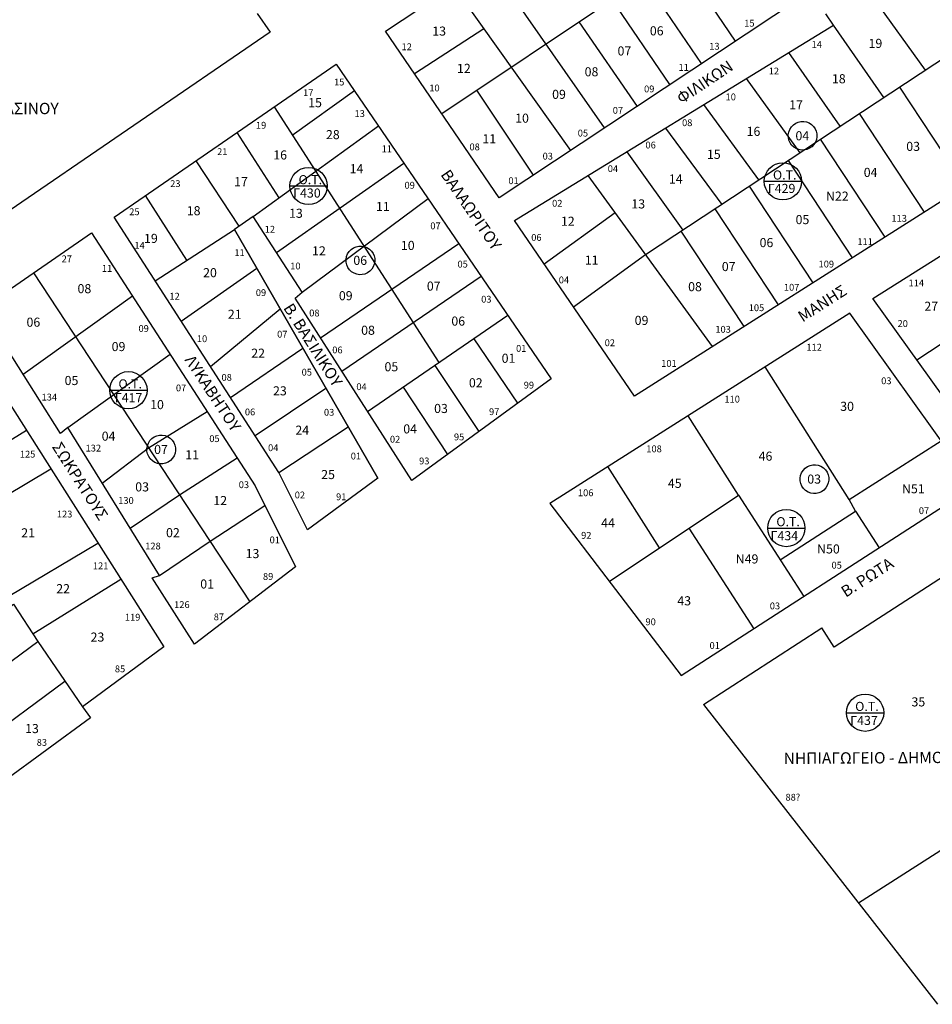
# Model space of a CAD drawing. Units: millimetres. Extents: x 233 to 1417, y 418 to 1363.
# Drawn here: x 864 to 1065, y 904 to 1120 of the extents above; entities that cross this region are included whole.
import ezdxf

# ---------------------------------------------------------------- set-up
doc = ezdxf.new("R2010")
doc.units = ezdxf.units.MM
for name, color, linetype in [('dieythinseis', 1, 'Continuous'), ('O.T.', 114, 'Continuous'), ('ODOI', 7, 'Continuous'), ('oikopeda', 174, 'Continuous'), ('ΑΡ. ΟΙΚΟ.', 174, 'Continuous'), ('ΡΥΜΟΤΟΜΙΚΗ ΓΡΑΜΜΗ', 250, 'Continuous')]:
    doc.layers.add(name, color=color, linetype=linetype)
doc.styles.add('GREEK', font='GREEK.SHX')

msp = doc.modelspace()

# ---------------------------------------------------------------- linework, layer by layer
at = {"layer": 'O.T.'}
for p, q in [((923.66, 1083.77), (931.87, 1083.77)), ((1028.06, 1084.8), (1036.27, 1084.8)), ((884.02, 1038.85), (892.23, 1038.85)), ((1028.8, 1008.52), (1037.01, 1008.52)), ((1046.16, 967.9), (1054.37, 967.9))]:
    msp.add_line(p, q, dxfattribs=at)
for centre in [(927.77, 1083.77), (1032.16, 1084.8), (888.13, 1038.85), (1032.91, 1008.52), (1050.26, 967.9)]:
    msp.add_circle(centre, 4.1, dxfattribs=at)
at = {"layer": 'oikopeda'}
for p, q in [((957.08, 1099.69), (1030.46, 1148.81)), ((992.91, 1096.53), (967.54, 1132.91)), ((1008.99, 1134.44), (1021.65, 1115.6)), ((1014.28, 1110.71), (1001.48, 1129.41)), ((985.46, 1091.59), (959.75, 1127.77)), ((1063.55, 1109.27), (1050.45, 1127.49)), ((1007.31, 1106.09), (994.57, 1124.79)), ((987.23, 1119.87), (1000.06, 1101.28)), ((951.06, 1108.51), (966.37, 1118.45)), ((1054.39, 1103.23), (1043.27, 1119.13)), ((1044.8, 1096.91), (1033.45, 1113.12)), ((1035.96, 1091.09), (1024.13, 1107.41)), ((924.17, 1094.96), (937.87, 1104.75)), ((977.29, 1086.17), (964.79, 1104.85)), ((1070.63, 1086.2), (1057.88, 1105.54)), ((920.18, 1101.15), (956.45, 1044.91)), ((1026.86, 1085.09), (1014.75, 1101.68)), ((1063.3, 1078.02), (1049.02, 1099.69)), ((915.61, 1077.03), (943.15, 1097.02)), ((1006.29, 1096.5), (1018.69, 1079.7)), ((921.27, 1081.14), (912.06, 1095.56)), ((1054.64, 1072.53), (1040.45, 1094.05)), ((997.79, 1091.3), (1010.12, 1074.05)), ((912.53, 1074.96), (903.04, 1089.34)), ((920.74, 1069.14), (948.77, 1088.8)), ((1047.49, 1068), (1033.39, 1089.39)), ((1038.81, 1062.49), (1024.81, 1083.73)), ((901, 1067.42), (891.87, 1081.65)), ((926.4, 1060.43), (954.11, 1080.99)), ((1031.2, 1057.66), (1017.28, 1078.77)), ((894.03, 1062.88), (911.46, 1074.23)), ((1023.62, 1052.86), (1009.8, 1073.84)), ((930.42, 1050.34), (960.84, 1071.13)), ((899.72, 1054.07), (916.4, 1065.66)), ((935.1, 1043.01), (965.74, 1063.96)), ((1061.63, 1045.5), (1089.55, 1063.92)), ((906.2, 1044.05), (921.53, 1056.75)), ((940.76, 1034.15), (971.64, 1055.32)), ((964.11, 1050.16), (973.75, 1035.96)), ((910.58, 1037.27), (926.53, 1048.08)), ((955.57, 1044.31), (965.25, 1029.76)), ((1046.77, 1014.78), (1028.26, 1043.97)), ((915.99, 1028.9), (931.58, 1039.32)), ((948.63, 1039.55), (958.37, 1024.73)), ((1022.37, 1015.78), (1011.31, 1033.22)), ((1046.77, 1014.78), (1066.99, 1027.69)), ((1048.16, 1012.23), (1046.77, 1014.78)), ((1031.56, 1001.53), (1048.16, 1012.23)), ((1048.16, 1012.23), (1053.35, 1004.19))]:
    msp.add_line(p, q, dxfattribs=at)
for points in [[(1001.96, 1068.68), (1078.31, 1119)], [(1016.64, 1048.44), (989.32, 1086.11)], [(979.64, 1066.65), (995.23, 1077.96)], [(986.11, 1057.18), (1001.96, 1068.68)], [(867.26, 1064.69), (914.85, 992.32)], [(864.97, 1042.37), (889.01, 1059.6)], [(874.77, 1030.65), (897.29, 1046.79)], [(882.36, 1018.41), (892.58, 1026.18), (905.44, 1034.18)], [(845.81, 1017.81), (865.67, 1030.07)], [(921.25, 1020.76), (936.48, 1030.82)], [(888.49, 1008.51), (899.38, 1015.84), (912.06, 1023.94)], [(850.99, 1009.63), (871.07, 1021.55)], [(1004.99, 1004.15), (993.66, 1022.03)], [(993.96, 996.77), (1022.37, 1015.78), (1036.76, 993.49)], [(894.94, 998.11), (906.09, 1005.64), (918.16, 1013.51)], [(1011.48, 1008.5), (1025.75, 986.38)], [(861.69, 993.47), (881.43, 1005.22)], [(867.06, 985.26), (886.47, 997.27)], [(848.87, 980.71), (862.81, 991.78), (868.16, 983.58)], [(849.18, 969.54), (868.16, 983.58), (878.03, 969.22)], [(855.1, 960.79), (874.16, 974.85)], [(1104.77, 935.56), (1091.13, 953.06), (1048.82, 925.99)]]:
    msp.add_lwpolyline(points, dxfattribs=at)
at = {"layer": 'ΑΡ. ΟΙΚΟ.'}
for centre in [(1036.5, 1094.82), (939.2, 1067.41), (895.35, 1025.81), (1039.11, 1019.28)]:
    msp.add_ellipse(centre, major_axis=(1.95, 2.49), ratio=0.995198, start_param=-1.570796, end_param=4.712389, dxfattribs=at)
at = {"layer": 'ΡΥΜΟΤΟΜΙΚΗ ΓΡΑΜΜΗ'}
for p, q in [((944.68, 1117.85), (1044.27, 1183.43)), ((1064.39, 1143.95), (969.73, 1081.16)), ((916.5, 1121.72), (919.35, 1117.58)), ((1043.27, 1119.13), (1041.61, 1121.63)), ((969.73, 1081.16), (944.68, 1117.85)), ((973.12, 1076.2), (1043.27, 1119.13)), ((919.35, 1117.58), (838.9, 1062.63)), ((884.97, 1076.9), (933.88, 1110.59)), ((933.88, 1110.59), (981.17, 1041.38)), ((1071.29, 1083.08), (999.5, 1037.57)), ((921.25, 1020.76), (884.97, 1076.9)), ((915.61, 1077.03), (911.46, 1074.23)), ((926.4, 1060.43), (915.61, 1077.03)), ((1051.98, 1058.99), (1080.78, 1077.25)), ((999.5, 1037.57), (973.12, 1076.2)), ((855.81, 1056.8), (880.03, 1073.49)), ((880.03, 1073.49), (916, 1017.84)), ((911.46, 1074.23), (943, 1019.5)), ((943, 1019.5), (911.46, 1074.23)), ((924.81, 1059.11), (926.4, 1060.43)), ((950.47, 1018.96), (924.81, 1059.11)), ((1083.88, 1014.38), (1051.98, 1058.99)), ((873.22, 1029.36), (855.81, 1056.8)), ((1046.9, 1055.78), (980.87, 1013.92)), ((1074.18, 1017.64), (1046.9, 1055.78)), ((850.87, 1053.4), (895.92, 982.37)), ((981.17, 1041.38), (950.47, 1018.96)), ((874.77, 1030.65), (873.22, 1029.36)), ((894.94, 998.11), (874.77, 1030.65)), ((927.54, 1008.13), (921.25, 1020.76)), ((943, 1019.5), (927.54, 1008.13)), ((916, 1017.84), (924.9, 999.98)), ((1009.76, 976.06), (1074.18, 1017.64)), ((980.87, 1013.92), (1009.76, 976.06)), ((924.9, 999.98), (902.64, 983)), ((1070.2, 999.62), (1043.47, 982.35)), ((893.37, 997.6), (894.94, 998.11)), ((902.64, 983), (893.37, 997.6)), ((1014.7, 969.73), (1040.76, 986.55)), ((1043.47, 982.35), (1040.76, 986.55)), ((895.92, 982.37), (878.03, 969.22)), ((878.03, 969.22), (879.8, 966.8)), ((1014.7, 969.73), (1066.17, 903.76)), ((879.8, 966.8), (860.6, 952.67))]:
    msp.add_line(p, q, dxfattribs=at)

# ---------------------------------------------------------------- texts
at = {"layer": 'dieythinseis', "style": 'GREEK'}
for s, p in [('15', (1023.65, 1118.83)), ('14', (1038.48, 1114.14)), ('12', (948.24, 1113.64)), ('13', (1015.96, 1113.76)), ('11', (1009.19, 1109.1)), ('12', (1029.04, 1108.31)), ('15', (933.38, 1105.88)), ('17', (926.58, 1103.53)), ('10', (954.35, 1104.58)), ('09', (1001.61, 1104.37)), ('10', (1019.55, 1102.62)), ('13', (937.89, 1098.95)), ('07', (994.72, 1099.66)), ('08', (1009.97, 1096.94)), ('19', (916.19, 1096.38)), ('05', (987.01, 1094.65)), ('21', (907.65, 1090.57)), ('11', (943.86, 1091.2)), ('08', (963.19, 1091.62)), ('06', (1001.92, 1092.03)), ('03', (979.28, 1089.58)), ('04', (993.62, 1086.83)), ('01', (971.75, 1084.18)), ('23', (897.32, 1083.54)), ('09', (948.89, 1083.18)), ('25', (888.31, 1077.35)), ('02', (981.37, 1079.22)), ('113', (1056.05, 1075.9)), ('12', (918.12, 1073.5)), ('07', (954.57, 1074.25)), ('06', (976.78, 1071.7)), ('111', (1048.56, 1070.79)), ('14', (889.46, 1069.95)), ('27', (873.43, 1066.99)), ('11', (911.46, 1068.37)), ('11', (882.28, 1064.88)), ('10', (923.73, 1065.42)), ('05', (960.55, 1065.83)), ('109', (1040.01, 1065.84)), ('04', (982.84, 1062.36)), ('107', (1032.38, 1060.74)), ('114', (1059.82, 1061.69)), ('12', (897.15, 1058.77)), ('09', (916.17, 1059.56)), ('03', (965.76, 1058.11)), ('105', (1024.64, 1056.24)), ('08', (927.92, 1055.08)), ('09', (890.35, 1051.67)), ('103', (1017.3, 1051.49)), ('20', (1057.39, 1052.76)), ('10', (903.19, 1049.42)), ('07', (920.86, 1050.42)), ('06', (932.99, 1046.95)), ('01', (973.44, 1047.28)), ('02', (992.94, 1048.53)), ('112', (1037.35, 1047.55)), ('101', (1005.38, 1043.98)), ('08', (908.62, 1040.92)), ('05', (926.25, 1042.06)), ('07', (898.58, 1038.59)), ('04', (938.29, 1038.87)), ('99', (975.13, 1039.22)), ('03', (1053.79, 1040.17)), ('134', (869.03, 1036.58)), ('110', (1019.29, 1036.13)), ('06', (913.76, 1033.31)), ('03', (931.16, 1033.24)), ('97', (967.49, 1033.37)), ('05', (905.93, 1027.44)), ('02', (945.68, 1027.31)), ('95', (959.77, 1027.82)), ('132', (878.71, 1025.36)), ('04', (918.86, 1025.44)), ('108', (1002.1, 1025.2)), ('125', (864.24, 1024.03)), ('01', (937.06, 1023.61)), ('93', (952.1, 1022.53)), ('03', (912.41, 1017.31)), ('02', (924.73, 1015.05)), ('91', (933.83, 1014.65)), ('106', (987.06, 1015.53)), ('130', (885.89, 1013.84)), ('123', (872.39, 1010.85)), ('07', (1062.08, 1011.6)), ('92', (987.76, 1006.17)), ('128', (891.83, 1003.82)), ('01', (919.2, 1005.16)), ('121', (880.32, 999.47)), ('05', (1042.86, 999.6)), ('89', (917.74, 997.13)), ('126', (898.19, 990.93)), ('03', (1029.28, 990.65)), ('119', (887.35, 988.16)), ('87', (906.9, 988.23)), ('90', (1001.92, 987.15)), ('01', (1016.02, 981.94)), ('85', (885.15, 976.8)), ('83', (867.95, 960.62)), ('88?', (1032.73, 948.57))]:
    msp.add_text(s, height=1.5, dxfattribs=at).set_placement(p)
at = {"layer": 'O.T.', "style": 'GREEK'}
for s, p in [('O.T.', (925.58, 1084.16)), ('O.T.', (1029.97, 1085.19)), ('Γ430', (924.38, 1081.22)), ('Γ429', (1028.84, 1082.24)), ('O.T.', (885.94, 1039.24)), ('Γ417', (885.13, 1036.2)), ('O.T.', (1030.72, 1008.92)), ('Γ434', (1029.45, 1005.84)), ('O.T.', (1048.07, 968.29)), ('Γ437', (1046.98, 965.21))]:
    msp.add_text(s, height=2, dxfattribs=at).set_placement(p)
at = {"layer": 'ODOI', "char_height": 2.5, "attachment_point": 1}
for s, width, insert, rotation in [('{\\fArial|b0|i0|c161|p34;ΦΙΛΙΚΩΝ}', 40.0281, (1008.48, 1103.79), 33.8099), ('{\\fArial|b0|i0|c161|p34;ΧΩΡΟΣ ΠΡΑΣΙΝΟΥ}', 40.0281, (844.19, 1102.07), 359.9902), ('{\\fArial|b0|i0|c161|p34;ΒΑΛΑΩΡΙΤΟΥ}', 40.0281, (958.8, 1087.69), 304.4385), ('{\\fArial|b0|i0|c161|p34;ΜΑΝΗΣ}', 40.0281, (1035.16, 1055.83), 32.5337), ('{\\fArial|b0|i0|c161|p34;Β. ΒΑΣΙΛΙΚΟΥ}', 40.0281, (924.25, 1058.28), 302.2774), ('{\\fArial|b0|i0|c161|p34;ΛΥΚΑΒΗΤΟΥ}', 40.0281, (902.5, 1046.86), 303.3437), ('{\\fArial|b0|i0|c161|p34;ΣΩΚΡΑΤΟΥΣ}', 40.0281, (873.32, 1027.75), 302.5621), ('{\\fArial|b0|i0|c161|p34;Β. ΡΩΤΑ}', 40.0281, (1044.65, 995.29), 32.5337), ('{\\fArial|b0|i0|c161|p34;ΝΗΠΙΑΓΩΓΕΙΟ - ΔΗΜΟΤΙΚΟ}', 53.609, (1032.33, 959.12), 0.3294)]:
    msp.add_mtext_dynamic_manual_height_columns(s, width=width, gutter_width=12.5, heights=[0], dxfattribs=dict(at, insert=insert, rotation=rotation))
at = {"layer": 'ΑΡ. ΟΙΚΟ.', "style": 'GREEK'}
for s, p in [('13', (955, 1116.84)), ('06', (1002.88, 1116.9)), ('19', (1051.01, 1114.14)), ('07', (995.77, 1112.48)), ('12', (960.44, 1108.64)), ('08', (988.53, 1107.89)), ('18', (1042.95, 1106.36)), ('09', (981.37, 1102.93)), ('15', (927.69, 1101.1)), ('17', (1033.54, 1100.62)), ('10', (973.24, 1097.69)), ('28', (931.6, 1094.07)), ('16', (1024.18, 1094.79)), ('11', (966.03, 1093.15)), ('04', (1034.92, 1093.82)), ('16', (920.01, 1089.6)), ('15', (1015.44, 1089.73)), ('03', (1059.31, 1091.48)), ('14', (936.82, 1086.58)), ('04', (1049.95, 1085.76)), ('17', (911.38, 1083.72)), ('14', (1007.06, 1084.31)), ('13', (998.81, 1078.83)), ('N22', (1041.64, 1080.54)), ('18', (900.97, 1077.33)), ('13', (923.48, 1076.77)), ('11', (942.61, 1078.25)), ('12', (983.31, 1075.01)), ('05', (1034.95, 1075.38)), ('19', (891.56, 1071.24)), ('06', (1027.03, 1070.32)), ('12', (928.54, 1068.5)), ('10', (948.09, 1069.69)), ('06', (937.63, 1066.41)), ('11', (988.56, 1066.46)), ('20', (904.57, 1063.7)), ('07', (1018.71, 1065.05)), ('08', (876.93, 1060.19)), ('07', (953.8, 1060.75)), ('08', (1011.3, 1060.62)), ('09', (934.44, 1058.64)), ('27', (1063.29, 1056.32)), ('06', (865.7, 1052.81)), ('21', (910.01, 1054.55)), ('06', (959.2, 1053.05)), ('09', (999.54, 1053.21)), ('08', (939.34, 1051.04)), ('09', (884.44, 1047.45)), ('22', (915.16, 1045.99)), ('01', (970.27, 1044.87)), ('05', (944.48, 1043.01)), ('05', (874.09, 1039.98)), ('23', (919.95, 1037.71)), ('02', (963.06, 1039.48)), ('10', (892.91, 1034.68)), ('03', (955.4, 1033.83)), ('30', (1044.77, 1034.3)), ('24', (924.87, 1029.05)), ('04', (948.62, 1029.34)), ('04', (882.25, 1027.74)), ('07', (893.78, 1024.82)), ('11', (900.64, 1023.65)), ('46', (1026.82, 1023.34)), ('25', (930.55, 1019.3)), ('03', (1037.53, 1018.29)), ('03', (889.63, 1016.58)), ('45', (1006.85, 1017.36)), ('N51', (1058.36, 1016.17)), ('12', (906.82, 1013.57)), ('44', (992.17, 1008.67)), ('21', (864.54, 1006.47)), ('02', (896.41, 1006.51)), ('13', (913.92, 1001.91)), ('N50', (1039.68, 1002.93)), ('N49', (1021.77, 1000.73)), ('01', (903.94, 995.22)), ('22', (872.25, 994.19)), ('43', (1008.92, 991.52)), ('23', (879.8, 983.54)), ('35', (1060.46, 969.29)), ('13', (865.39, 963.42))]:
    msp.add_text(s, height=2, dxfattribs=at).set_placement(p)

doc.saveas('drawing.dxf')
